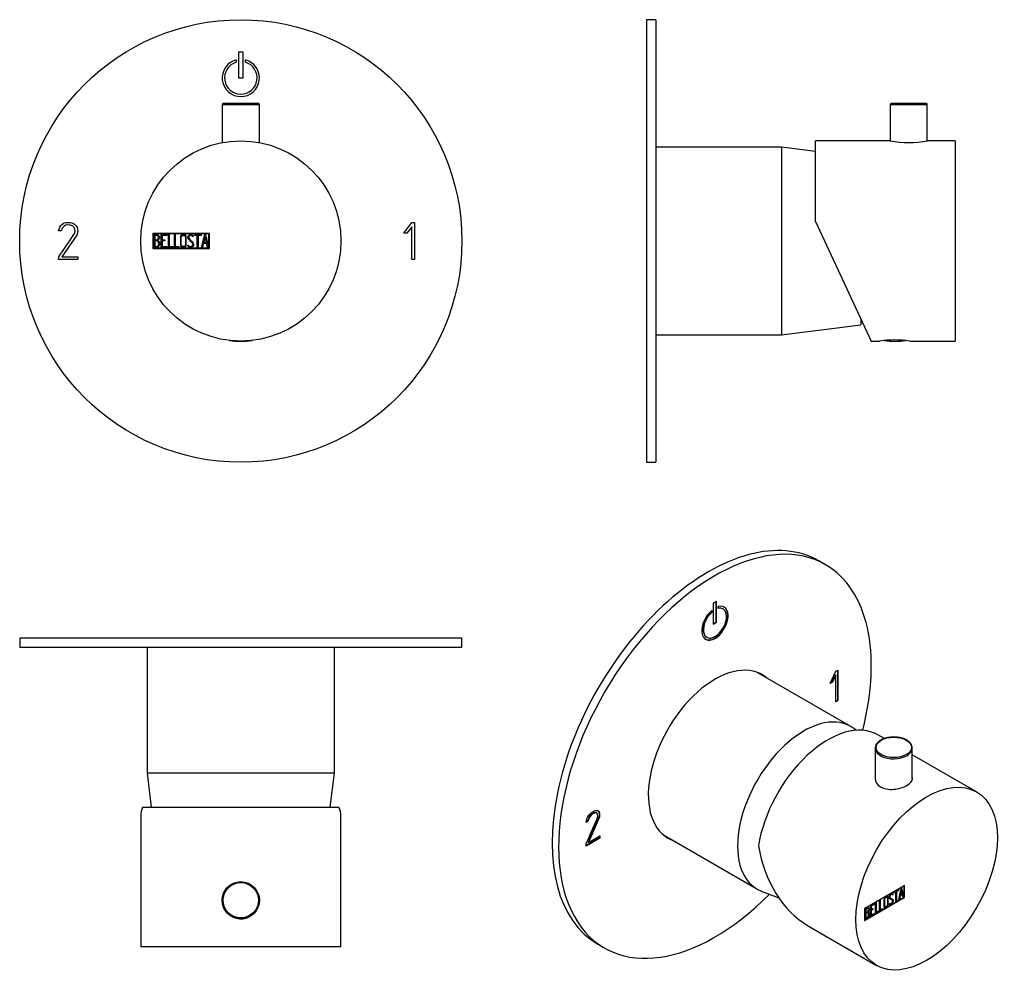
# Model space of a CAD drawing. Units: inches. Extents: x -222 to -11, y 52 to 259.
import ezdxf

# ---------------------------------------------------------------- set-up
doc = ezdxf.new("R2010")
doc.units = ezdxf.units.IN
for name, color, linetype in [('036122', 7, 'Continuous'), ('705002', 7, 'Continuous'), ('882003', 7, 'Continuous'), ('886008', 7, 'Continuous'), ('886030_2OUT', 7, 'Continuous'), ('Default', 7, 'Continuous')]:
    doc.layers.add(name, color=color, linetype=linetype)

# ---------------------------------------------------------------- blocks, each defined once
blk = doc.blocks.new('SE2')
at = {"layer": '705002', "color": 7, "linetype": 'Continuous', "ltscale": 25.4}
blk.add_arc((-174.9, 208.21), 18.73, 262.5551, 277.4449, dxfattribs=at)
at = {"layer": '882003', "color": 7, "linetype": 'Continuous', "ltscale": 25.4}
for p, q in [((-181.66, 212.6), (-193.8, 212.6)), ((-193.8, 212.6), (-193.8, 209.4)), ((-193.7, 212.5), (-193.7, 209.5)), ((-181.76, 212.5), (-193.7, 212.5)), ((-193.6, 209.63), (-193.6, 212.39)), ((-193.39, 212.19), (-193.39, 211.23)), ((-191.99, 209.63), (-191.99, 212.39)), ((-191.99, 212.39), (-190.82, 212.39)), ((-190.82, 212.19), (-191.79, 212.19)), ((-191.79, 212.19), (-191.79, 211.25)), ((-190.82, 212.39), (-190.82, 212.19)), ((-190.46, 209.63), (-190.46, 212.39)), ((-190.46, 212.39), (-190.27, 212.39)), ((-190.27, 212.39), (-190.27, 209.82)), ((-189.17, 209.63), (-189.17, 212.39)), ((-189.17, 212.39), (-188.98, 212.39)), ((-188.98, 212.39), (-188.98, 209.82)), ((-185.11, 211.93), (-185.3, 211.93)), ((-185.14, 212.05), (-185.11, 211.93)), ((-184.86, 212.39), (-183.44, 212.39)), ((-184.86, 212.18), (-184.86, 212.39)), ((-184.24, 212.18), (-184.86, 212.18)), ((-184.24, 209.63), (-184.24, 212.18)), ((-183.44, 212.18), (-184.05, 212.18)), ((-184.05, 212.18), (-184.05, 209.63)), ((-183.44, 212.39), (-183.44, 212.18)), ((-183.32, 209.63), (-182.65, 212.39)), ((-182.57, 211.88), (-182.85, 210.67)), ((-182.65, 212.39), (-182.49, 212.39)), ((-182.29, 210.67), (-182.57, 211.88)), ((-182.49, 212.39), (-181.86, 209.63)), ((-181.76, 209.5), (-181.76, 212.5)), ((-181.66, 209.4), (-181.66, 212.6)), ((-193.8, 209.4), (-181.66, 209.4)), ((-193.7, 209.5), (-181.76, 209.5)), ((-193.39, 211.04), (-193.39, 209.82)), ((-190.82, 209.63), (-191.99, 209.63)), ((-191.79, 211.25), (-191.19, 211.25)), ((-191.19, 211.05), (-191.79, 211.05)), ((-191.79, 211.05), (-191.79, 209.82)), ((-191.79, 209.82), (-190.82, 209.82)), ((-191.19, 211.25), (-191.19, 211.05)), ((-190.82, 209.82), (-190.82, 209.63)), ((-189.49, 209.63), (-190.46, 209.63)), ((-190.27, 209.82), (-189.49, 209.82)), ((-189.49, 209.82), (-189.49, 209.63)), ((-188.2, 209.63), (-189.17, 209.63)), ((-188.98, 209.82), (-188.2, 209.82)), ((-188.2, 209.82), (-188.2, 209.63)), ((-186.25, 209.94), (-186.3, 210.1)), ((-186.3, 210.1), (-186.11, 210.1)), ((-184.05, 209.63), (-184.24, 209.63)), ((-183.12, 209.63), (-183.32, 209.63)), ((-182.92, 210.47), (-183.12, 209.63)), ((-182.25, 210.47), (-182.92, 210.47)), ((-182.85, 210.67), (-182.29, 210.67)), ((-182.05, 209.63), (-182.25, 210.47)), ((-181.86, 209.63), (-182.05, 209.63))]:
    blk.add_line(p, q, dxfattribs=at)
blk.add_circle((-174.9, 211), 21.5, dxfattribs=at)
for points, knots in [([(-193.6, 212.39), (-193.46, 212.39), (-193.33, 212.39), (-193.19, 212.39), (-192.8, 212.39), (-192.56, 212.26), (-192.45, 212), (-192.42, 211.92), (-192.4, 211.82), (-192.4, 211.6), (-192.43, 211.49), (-192.48, 211.39), (-192.51, 211.34), (-192.58, 211.25), (-192.7, 211.12)], [0, 0, 0, 0, 0.17829, 0.17829, 0.17829, 0.57042, 0.57042, 0.57042, 0.689187, 0.689187, 0.846682, 0.846682, 0.846682, 1, 1, 1, 1]), ([(-192.6, 211.72), (-192.6, 212.03), (-192.77, 212.19), (-193.11, 212.19), (-193.2, 212.19), (-193.3, 212.19), (-193.39, 212.19)], [0, 0, 0, 0, 0.73934, 0.73934, 0.73934, 1, 1, 1, 1]), ([(-193.39, 211.23), (-193.24, 211.23), (-193.09, 211.23), (-192.94, 211.23), (-192.84, 211.23), (-192.76, 211.28), (-192.69, 211.4), (-192.63, 211.5), (-192.6, 211.61), (-192.6, 211.72)], [0, 0, 0, 0, 0.408332, 0.408332, 0.408332, 0.700603, 0.700603, 0.700603, 1, 1, 1, 1]), ([(-186.61, 210.14), (-186.61, 209.98), (-186.68, 209.85), (-186.81, 209.75), (-186.94, 209.65), (-187.08, 209.6), (-187.4, 209.6), (-187.55, 209.65), (-187.68, 209.75), (-187.82, 209.85), (-187.89, 209.99), (-187.89, 210.14), (-187.89, 210.72), (-187.89, 211.29), (-187.89, 211.87), (-187.89, 212.04), (-187.82, 212.17), (-187.67, 212.28), (-187.56, 212.36), (-187.41, 212.4), (-187.08, 212.4), (-186.94, 212.35), (-186.81, 212.26), (-186.68, 212.15), (-186.61, 212.02), (-186.61, 211.87), (-186.61, 211.29), (-186.61, 210.71), (-186.61, 210.14)], [0, 0, 0, 0, 0.064048, 0.064048, 0.064048, 0.128888, 0.128888, 0.193727, 0.193727, 0.193727, 0.258646, 0.258646, 0.258646, 0.499072, 0.499072, 0.499072, 0.566673, 0.566673, 0.566673, 0.632477, 0.632477, 0.694991, 0.694991, 0.694991, 0.759029, 0.759029, 0.759029, 1, 1, 1, 1]), ([(-186.81, 210.18), (-186.81, 210.73), (-186.81, 211.28), (-186.81, 211.83), (-186.81, 211.94), (-186.85, 212.03), (-186.94, 212.1), (-187.02, 212.17), (-187.11, 212.2), (-187.23, 212.21), (-187.34, 212.21), (-187.43, 212.18), (-187.52, 212.13), (-187.63, 212.06), (-187.69, 211.96), (-187.69, 211.83), (-187.69, 211.28), (-187.69, 210.73), (-187.69, 210.18), (-187.69, 210.06), (-187.63, 209.97), (-187.52, 209.9), (-187.43, 209.83), (-187.33, 209.81), (-187.13, 209.81), (-187.04, 209.84), (-186.95, 209.89), (-186.85, 209.96), (-186.81, 210.06), (-186.81, 210.18)], [0, 0, 0, 0, 0.279638, 0.279638, 0.279638, 0.333482, 0.333482, 0.333482, 0.38761, 0.38761, 0.38761, 0.438573, 0.438573, 0.438573, 0.500909, 0.500909, 0.500909, 0.78097, 0.78097, 0.78097, 0.840277, 0.840277, 0.840277, 0.890389, 0.890389, 0.94268, 0.94268, 0.94268, 1, 1, 1, 1]), ([(-186.11, 210.1), (-186.06, 209.99), (-186.01, 209.93), (-185.99, 209.9), (-185.92, 209.83), (-185.83, 209.8), (-185.58, 209.8), (-185.46, 209.84), (-185.28, 210.03), (-185.24, 210.14), (-185.24, 210.43), (-185.33, 210.58), (-185.51, 210.74), (-185.68, 210.9), (-185.84, 211.05), (-186.01, 211.21), (-186.18, 211.38), (-186.27, 211.54), (-186.27, 211.9), (-186.22, 212.06), (-186.13, 212.19), (-186.03, 212.32), (-185.88, 212.39), (-185.41, 212.39), (-185.23, 212.28), (-185.14, 212.05)], [0, 0, 0, 0, 0.049089, 0.049089, 0.049089, 0.11969, 0.11969, 0.207609, 0.207609, 0.295527, 0.295527, 0.383446, 0.383446, 0.383446, 0.524424, 0.524424, 0.524424, 0.626011, 0.626011, 0.750321, 0.750321, 0.750321, 0.852462, 0.852462, 1, 1, 1, 1]), ([(-185.3, 211.93), (-185.33, 212.1), (-185.46, 212.19), (-185.81, 212.19), (-185.91, 212.15), (-185.99, 212.05), (-186.06, 211.97), (-186.09, 211.86), (-186.09, 211.6), (-186, 211.46), (-185.82, 211.29), (-185.65, 211.13), (-185.48, 210.97), (-185.32, 210.82), (-185.14, 210.65), (-185.05, 210.48), (-185.05, 210.31)], [0, 0, 0, 0, 0.179583, 0.179583, 0.286642, 0.286642, 0.286642, 0.441369, 0.441369, 0.576755, 0.576755, 0.576755, 0.805157, 0.805157, 0.805157, 1, 1, 1, 1]), ([(-192.34, 210.41), (-192.34, 210.23), (-192.39, 210.06), (-192.5, 209.9), (-192.62, 209.72), (-192.76, 209.63), (-192.93, 209.63), (-193.15, 209.63), (-193.38, 209.63), (-193.6, 209.63)], [0, 0, 0, 0, 0.308508, 0.308508, 0.308508, 0.616481, 0.616481, 0.616481, 1, 1, 1, 1]), ([(-192.54, 210.41), (-192.54, 210.55), (-192.58, 210.68), (-192.77, 210.97), (-192.88, 211.04), (-193.01, 211.04), (-193.14, 211.04), (-193.27, 211.04), (-193.39, 211.04)], [0, 0, 0, 0, 0.332087, 0.332087, 0.695802, 0.695802, 0.695802, 1, 1, 1, 1]), ([(-193.39, 209.82), (-193.25, 209.82), (-193.11, 209.82), (-192.97, 209.82), (-192.84, 209.82), (-192.73, 209.89), (-192.65, 210.02), (-192.57, 210.13), (-192.54, 210.26), (-192.54, 210.41)], [0, 0, 0, 0, 0.341078, 0.341078, 0.341078, 0.666485, 0.666485, 0.666485, 1, 1, 1, 1]), ([(-185.05, 210.31), (-185.05, 210.11), (-185.11, 209.94), (-185.23, 209.81), (-185.35, 209.69), (-185.51, 209.62), (-185.87, 209.62), (-185.99, 209.66), (-186.08, 209.73), (-186.11, 209.76), (-186.17, 209.83), (-186.25, 209.94)], [0, 0, 0, 0, 0.312055, 0.312055, 0.312055, 0.617715, 0.617715, 0.841445, 0.841445, 0.841445, 1, 1, 1, 1])]:
    blk.add_open_spline(points, degree=3, knots=knots, dxfattribs=at)
blk.add_open_spline([(-192.7, 211.12), (-192.45, 210.92), (-192.34, 210.68), (-192.34, 210.41)], degree=3, dxfattribs=at)
at = {"layer": '886008', "color": 7, "linetype": 'Continuous', "ltscale": 25.4}
for p, q in [((-178.89, 240.3), (-170.9, 240.3)), ((-178.89, 240.3), (-178.89, 232.13)), ((-171.1, 240.5), (-178.69, 240.5)), ((-170.9, 232.13), (-170.9, 240.3))]:
    blk.add_line(p, q, dxfattribs=at)
for centre, start, end in [((-178.69, 240.3), 90, 180), ((-171.1, 240.3), 0, 90)]:
    blk.add_arc(centre, 0.2, start, end, dxfattribs=at)
at = {"layer": '886030_2OUT', "color": 7, "linetype": 'Continuous', "ltscale": 25.4}
for p, q in [((-175.9, 249.88), (-175.9, 249.36)), ((-175.4, 251.5), (-175.4, 246)), ((-174.4, 251.5), (-175.4, 251.5)), ((-174.4, 246), (-174.4, 251.5)), ((-173.9, 249.36), (-173.9, 249.88)), ((-175.4, 246), (-174.4, 246)), ((-210.66, 213.82), (-210.82, 214.06)), ((-139.9, 212.68), (-138.14, 215)), ((-138.18, 214.01), (-139.21, 212.68)), ((-138.18, 207.01), (-138.18, 214.01)), ((-138.14, 215), (-137.61, 215)), ((-137.61, 215), (-137.61, 207)), ((-213.49, 213.18), (-214.06, 213.18)), ((-210.16, 212.24), (-213.33, 207.58)), ((-139.21, 212.68), (-139.9, 212.68)), ((-214.05, 207), (-214.02, 207.56)), ((-213.33, 207.58), (-209.9, 207.58)), ((-209.9, 207.58), (-209.9, 207)), ((-209.9, 207), (-214.05, 207)), ((-137.61, 207), (-138.18, 207.01))]:
    blk.add_line(p, q, dxfattribs=at)
blk.add_circle((-174.9, 211), 47.5, dxfattribs=at)
for radius, start, end in [(4, 104.4775, 75.5225), (3.5, 106.6015, 73.3985)]:
    blk.add_arc((-174.9, 246), radius, start, end, dxfattribs=at)
for points, knots in [([(-214.06, 213.18), (-213.79, 214.39), (-213.11, 215), (-211.38, 215), (-210.88, 214.85), (-210.52, 214.54), (-210.14, 214.21), (-209.94, 213.74), (-209.94, 212.79), (-210.02, 212.5), (-210.16, 212.24)], [0, 0, 0, 0, 0.40572, 0.40572, 0.64777, 0.64777, 0.64777, 0.878778, 0.878778, 1, 1, 1, 1]), ([(-214.02, 207.56), (-212.94, 209.16), (-211.85, 210.76), (-210.77, 212.36), (-210.59, 212.62), (-210.51, 212.9), (-210.51, 213.42), (-210.56, 213.62), (-210.66, 213.82)], [0, 0, 0, 0, 0.791019, 0.791019, 0.791019, 0.911876, 0.911876, 1, 1, 1, 1]), ([(-210.82, 214.06), (-210.92, 214.15), (-211.02, 214.21), (-211.1, 214.25), (-211.36, 214.37), (-211.67, 214.44), (-212.76, 214.44), (-213.25, 214.02), (-213.49, 213.18)], [0, 0, 0, 0, 0.100054, 0.100054, 0.100054, 0.403406, 0.403406, 1, 1, 1, 1])]:
    blk.add_open_spline(points, degree=3, knots=knots, dxfattribs=at)
blk = doc.blocks.new('SE3')
at = {"layer": '036122', "color": 7, "linetype": 'Continuous', "ltscale": 25.4}
for p, q in [((-195.05, 123.76), (-195.05, 96.76)), ((-154.75, 96.76), (-154.75, 123.76)), ((-154.75, 96.76), (-195.05, 96.76)), ((-195.05, 96.76), (-194.13, 89.46)), ((-155.67, 89.46), (-154.75, 96.76))]:
    blk.add_line(p, q, dxfattribs=at)
at = {"layer": '882003', "color": 7, "linetype": 'Continuous', "ltscale": 25.4}
for p, q in [((-195.99, 89.46), (-153.81, 89.46)), ((-196.4, 87.51), (-196.4, 59.46)), ((-153.4, 59.46), (-153.4, 87.51)), ((-153.4, 59.46), (-196.4, 59.46)), ((-186.09, 59.46), (-186.09, 59.45)), ((-185.24, 59.45), (-185.24, 59.46))]:
    blk.add_line(p, q, dxfattribs=at)
for start, end in [(127.4178, 127.8565), (194.5085, 221.4904), (250.4829, 291.7589)]:
    blk.add_arc((-174.9, 69.46), 4, start, end, dxfattribs=at)
for start_param, end_param in [(6.088007, 6.283185), (3.141593, 3.336771)]:
    blk.add_ellipse((-174.9, 87.51), major_axis=(-21.5, 0), ratio=0.466308, start_param=start_param, end_param=end_param, dxfattribs=at)
at = {"layer": '886008', "color": 7, "linetype": 'Continuous', "ltscale": 25.4}
for radius in [4, 3.79]:
    blk.add_circle((-174.9, 69.46), radius, dxfattribs=at)
at = {"layer": '886030_2OUT', "color": 7, "linetype": 'Continuous', "ltscale": 25.4}
for p, q in [((-127.4, 125.76), (-222.4, 125.76)), ((-222.4, 125.76), (-222.4, 123.76)), ((-127.4, 123.76), (-127.4, 125.76)), ((-127.4, 123.76), (-222.4, 123.76)), ((-210.51, 123.74), (-210.51, 123.76))]:
    blk.add_line(p, q, dxfattribs=at)
blk = doc.blocks.new('SE4')
at = {"layer": '036122', "color": 7, "linetype": 'Continuous', "ltscale": 25.4}
for p, q in [((-58.72, 231.15), (-85.72, 231.15)), ((-58.72, 231.15), (-58.72, 190.85)), ((-51.42, 230.23), (-58.72, 231.15)), ((-58.72, 190.85), (-41.72, 193)), ((-41.72, 194.37), (-41.72, 193)), ((-85.72, 190.85), (-58.72, 190.85))]:
    blk.add_line(p, q, dxfattribs=at)
at = {"layer": '705002', "color": 7, "linetype": 'Continuous', "ltscale": 25.4}
blk.add_arc((-34.42, 208.21), 18.73, 263.1083, 277.0231, dxfattribs=at)
at = {"layer": '882003', "color": 7, "linetype": 'Continuous', "ltscale": 25.4}
for p, q in [((-51.42, 215.17), (-51.42, 232.5)), ((-35.42, 232.5), (-51.42, 232.5)), ((-21.42, 232.5), (-27.42, 232.5)), ((-21.42, 232.5), (-21.42, 189.5)), ((-51.42, 215.17), (-39.45, 189.5)), ((-21.42, 212.21), (-21.42, 212.21)), ((-21.42, 212.19), (-21.42, 212.19)), ((-21.42, 211.04), (-21.42, 211.04)), ((-21.42, 209.81), (-21.42, 209.81)), ((-21.42, 209.8), (-21.42, 209.8)), ((-21.42, 209.63), (-21.42, 209.63)), ((-39.45, 189.5), (-37.67, 189.5)), ((-31.18, 189.5), (-21.42, 189.5))]:
    blk.add_line(p, q, dxfattribs=at)
for centre, start, end in [((-31.42, 253.64), 259.271, 280.729), ((-34.42, 168.24), 81.3093, 98.6907)]:
    blk.add_arc(centre, 21.51, start, end, dxfattribs=at)
at = {"layer": '886008', "color": 7, "linetype": 'Continuous', "ltscale": 25.4}
for p, q in [((-35.42, 240.3), (-27.43, 240.3)), ((-35.42, 240.3), (-35.42, 232.5)), ((-27.63, 240.5), (-35.22, 240.5)), ((-27.43, 232.5), (-27.43, 240.3))]:
    blk.add_line(p, q, dxfattribs=at)
for centre, start, end in [((-35.22, 240.3), 90, 180), ((-27.63, 240.3), 0, 90)]:
    blk.add_arc(centre, 0.2, start, end, dxfattribs=at)
at = {"layer": '886030_2OUT', "color": 7, "linetype": 'Continuous', "ltscale": 25.4}
for p, q in [((-87.72, 258.5), (-87.72, 163.5)), ((-85.72, 258.5), (-87.72, 258.5)), ((-85.72, 258.5), (-85.72, 163.5)), ((-85.71, 214.44), (-85.72, 214.44)), ((-87.72, 163.5), (-85.72, 163.5))]:
    blk.add_line(p, q, dxfattribs=at)
blk = doc.blocks.new('SE5')
at = {"layer": '036122', "color": 7, "linetype": 'Continuous', "ltscale": 25.4}
for p, q in [((-43.87, 106.79), (-63.97, 118.39)), ((-42.71, 105.96), (-43.01, 106.2)), ((-84.12, 83.49), (-64.02, 71.89)), ((-63.08, 71.44), (-59.32, 69.98))]:
    blk.add_line(p, q, dxfattribs=at)
for start_param, end_param in [(0, 3.23114), (6.193637, 6.283185)]:
    blk.add_ellipse((-53.94, 89.34), major_axis=(10.07, 17.45), ratio=0.57735, start_param=start_param, end_param=end_param, dxfattribs=at)
at = {"layer": '882003', "color": 7, "linetype": 'Continuous', "ltscale": 25.4}
for p, q in [((-36.65, 104.18), (-38.03, 104.98)), ((-16.82, 92.73), (-30.64, 100.71)), ((-32.35, 72.66), (-40.93, 67.7)), ((-32.45, 72.56), (-40.9, 67.68)), ((-32.42, 72.54), (-40.86, 67.66)), ((-33.52, 69.56), (-33.05, 72.08)), ((-33.05, 72.08), (-32.94, 72.14)), ((-32.97, 72.13), (-32.52, 70.17)), ((-32.94, 72.14), (-32.49, 70.15)), ((-32.45, 72.56), (-32.42, 72.54)), ((-32.42, 70.09), (-32.42, 72.54)), ((-32.38, 70.07), (-32.38, 72.64)), ((-32.35, 70.05), (-32.35, 72.66)), ((-40.93, 65.13), (-32.38, 70.07)), ((-40.93, 65.09), (-32.35, 70.05)), ((-40.86, 65.21), (-32.42, 70.09)), ((-36.06, 70.09), (-36.1, 70.11)), ((-35.36, 69.93), (-35.32, 69.9)), ((-34.98, 70.72), (-35.02, 70.75)), ((-34.82, 70.72), (-34.96, 70.64)), ((-34.79, 70.7), (-34.92, 70.62)), ((-34.84, 70.81), (-34.81, 70.79)), ((-34.84, 70.81), (-34.82, 70.72)), ((-34.82, 70.72), (-34.79, 70.7)), ((-34.81, 70.79), (-34.79, 70.7)), ((-34.61, 71.17), (-33.61, 71.75)), ((-34.21, 71.28), (-34.61, 71.05)), ((-34.17, 71.26), (-34.61, 71.01)), ((-34.61, 71.01), (-34.61, 71.17)), ((-34.21, 71.28), (-34.17, 71.26)), ((-34.17, 69.17), (-34.17, 71.26)), ((-33.64, 71.61), (-34.07, 71.36)), ((-34.07, 71.36), (-34.04, 71.34)), ((-34.07, 71.36), (-34.07, 69.27)), ((-33.61, 71.59), (-34.04, 71.34)), ((-34.04, 71.34), (-34.04, 69.25)), ((-33.64, 71.73), (-33.64, 71.61)), ((-33.64, 71.61), (-33.61, 71.59)), ((-33.61, 71.75), (-33.61, 71.59)), ((-33.27, 70.42), (-33.42, 69.66)), ((-33.24, 70.4), (-33.38, 69.64)), ((-32.8, 70.69), (-33.27, 70.42)), ((-33.27, 70.42), (-33.24, 70.4)), ((-32.76, 70.67), (-33.24, 70.4)), ((-33.03, 71.71), (-33.22, 70.61)), ((-33.22, 70.61), (-33.19, 70.59)), ((-32.99, 71.69), (-33.19, 70.59)), ((-33.19, 70.59), (-32.8, 70.82)), ((-33.03, 71.71), (-32.99, 71.69)), ((-32.8, 70.82), (-32.99, 71.69)), ((-32.8, 70.69), (-32.76, 70.67)), ((-32.62, 70.07), (-32.76, 70.67)), ((-32.52, 70.17), (-32.63, 70.11)), ((-32.49, 70.15), (-32.62, 70.07)), ((-32.52, 70.17), (-32.49, 70.15)), ((-32.38, 70.07), (-32.35, 70.05)), ((-40.93, 67.7), (-40.93, 65.09)), ((-40.16, 67.7), (-40.21, 67.73)), ((-39.65, 68.27), (-38.83, 68.74)), ((-39.65, 66.02), (-39.65, 68.27)), ((-38.86, 68.6), (-39.55, 68.21)), ((-39.55, 68.21), (-39.51, 68.19)), ((-39.55, 68.21), (-39.55, 67.44)), ((-38.83, 68.58), (-39.51, 68.19)), ((-39.51, 68.19), (-39.51, 67.42)), ((-38.86, 68.72), (-38.86, 68.6)), ((-38.86, 68.6), (-38.83, 68.58)), ((-38.83, 68.74), (-38.83, 68.58)), ((-38.57, 68.89), (-38.43, 68.97)), ((-38.57, 66.63), (-38.57, 68.89)), ((-38.47, 68.95), (-38.47, 66.9)), ((-38.43, 68.97), (-38.43, 66.88)), ((-37.66, 69.41), (-37.52, 69.49)), ((-37.66, 67.16), (-37.66, 69.41)), ((-37.56, 69.47), (-37.56, 67.42)), ((-37.52, 69.49), (-37.52, 67.4)), ((-37.52, 67.4), (-36.97, 67.72)), ((-37.01, 67.7), (-37.01, 67.58)), ((-36.97, 67.72), (-36.97, 67.56)), ((-36.58, 68.1), (-36.54, 68.07)), ((-35.63, 68.72), (-35.5, 68.79)), ((-35.59, 68.61), (-35.63, 68.72)), ((-35.44, 68.7), (-35.4, 68.68)), ((-35.03, 69.55), (-35.08, 69.57)), ((-34.78, 69.43), (-34.74, 69.4)), ((-34.07, 69.27), (-34.17, 69.21)), ((-34.04, 69.25), (-34.17, 69.17)), ((-34.07, 69.27), (-34.04, 69.25)), ((-33.38, 69.64), (-33.52, 69.56)), ((-33.42, 69.66), (-33.51, 69.6)), ((-33.42, 69.66), (-33.38, 69.64)), ((-40.9, 67.68), (-40.86, 67.66)), ((-40.9, 67.68), (-40.9, 65.23)), ((-40.86, 67.66), (-40.86, 65.21)), ((-40.79, 65.35), (-40.79, 67.61)), ((-40.68, 67.55), (-40.64, 67.53)), ((-40.68, 67.55), (-40.68, 66.76)), ((-40.68, 66.76), (-40.64, 66.74)), ((-40.68, 66.61), (-40.64, 66.59)), ((-40.68, 66.61), (-40.68, 65.62)), ((-40.68, 65.62), (-40.64, 65.6)), ((-40.64, 67.53), (-40.64, 66.74)), ((-40.64, 66.59), (-40.64, 65.6)), ((-40.19, 66.75), (-40.23, 66.78)), ((-40.19, 66.96), (-40.15, 66.94)), ((-39.93, 66.53), (-39.9, 66.51)), ((-38.86, 66.51), (-39.65, 66.06)), ((-38.83, 66.49), (-39.65, 66.02)), ((-39.12, 67.52), (-39.55, 67.28)), ((-39.55, 67.44), (-39.51, 67.42)), ((-39.55, 67.28), (-39.51, 67.26)), ((-39.55, 67.28), (-39.55, 66.27)), ((-39.55, 66.27), (-39.51, 66.25)), ((-39.51, 67.42), (-39.09, 67.66)), ((-39.09, 67.5), (-39.51, 67.26)), ((-39.51, 67.26), (-39.51, 66.25)), ((-39.51, 66.25), (-38.83, 66.64)), ((-39.12, 67.64), (-39.12, 67.52)), ((-39.12, 67.52), (-39.09, 67.5)), ((-39.09, 67.66), (-39.09, 67.5)), ((-38.86, 66.62), (-38.86, 66.51)), ((-38.86, 66.51), (-38.83, 66.49)), ((-38.83, 66.64), (-38.83, 66.49)), ((-37.92, 67.05), (-38.57, 66.68)), ((-37.89, 67.03), (-38.57, 66.63)), ((-38.47, 66.9), (-38.43, 66.88)), ((-38.43, 66.88), (-37.89, 67.19)), ((-37.92, 67.17), (-37.92, 67.05)), ((-37.92, 67.05), (-37.89, 67.03)), ((-37.89, 67.19), (-37.89, 67.03)), ((-37.01, 67.58), (-37.66, 67.2)), ((-36.97, 67.56), (-37.66, 67.16)), ((-37.56, 67.42), (-37.52, 67.4)), ((-37.01, 67.58), (-36.97, 67.56)), ((-53.14, 64.05), (-38.32, 55.49)), ((-40.9, 65.23), (-40.86, 65.21))]:
    blk.add_line(p, q, dxfattribs=at)
for centre, end in [((-40.31, 66.55), 67.8602), ((-40.34, 66.57), 39.2631)]:
    blk.add_arc(centre, 0.414, 353.3354, end, dxfattribs=at)
for centre, major_axis, ratio, start_param, end_param in [((-48.78, 86.36), (-10.75, -18.62), 0.57735, 3.141593, 5.302609), ((-47.41, 85.57), (-1.76, 23.33), 0.715187, 1.706998, 2.687574)]:
    blk.add_ellipse(centre, major_axis=major_axis, ratio=ratio, start_param=start_param, end_param=end_param, dxfattribs=at)
blk.add_ellipse((-27.57, 74.11), major_axis=(10.75, 18.62), ratio=0.57735, dxfattribs=at)
for points, knots in [([(-38.64, 95.6), (-38.64, 94.91), (-38.22, 94.24), (-36.73, 93.38), (-35.68, 93.2), (-33.6, 93.36), (-32.56, 93.68), (-31.81, 94.11)], [0.6251382, 0.6251382, 0.6251382, 0.6251382, 0.75, 0.75, 0.875, 0.875, 1, 1, 1, 1]), ([(-31.81, 94.11), (-31.06, 94.55), (-30.63, 95.07), (-30.63, 95.63), (-30.64, 95.67), (-30.64, 95.71)], [0, 0, 0, 0, 0.125, 0.125, 0.1342029, 0.1342029, 0.1342029, 0.1342029]), ([(-35.85, 68.63), (-35.85, 68.5), (-35.9, 68.36), (-35.99, 68.22), (-36.08, 68.09), (-36.18, 68), (-36.41, 67.86), (-36.51, 67.84), (-36.6, 67.87), (-36.7, 67.9), (-36.75, 67.98), (-36.75, 68.11), (-36.75, 68.58), (-36.75, 69.05), (-36.75, 69.51), (-36.75, 69.66), (-36.7, 69.8), (-36.6, 69.94), (-36.52, 70.05), (-36.42, 70.15), (-36.18, 70.28), (-36.08, 70.3), (-35.99, 70.27), (-35.9, 70.24), (-35.85, 70.16), (-35.85, 70.03), (-35.85, 69.56), (-35.85, 69.09), (-35.85, 68.63)], [0, 0, 0, 0, 0.064048, 0.064048, 0.064048, 0.128888, 0.128888, 0.193727, 0.193727, 0.193727, 0.258646, 0.258646, 0.258646, 0.499072, 0.499072, 0.499072, 0.566673, 0.566673, 0.566673, 0.632477, 0.632477, 0.694991, 0.694991, 0.694991, 0.759029, 0.759029, 0.759029, 1, 1, 1, 1]), ([(-36.1, 70.11), (-36.1, 70.11), (-36.11, 70.11), (-36.11, 70.12), (-36.17, 70.14), (-36.24, 70.13), (-36.32, 70.08), (-36.4, 70.04), (-36.47, 69.98), (-36.53, 69.9), (-36.61, 69.8), (-36.65, 69.69), (-36.65, 69.58), (-36.65, 69.14), (-36.65, 68.69), (-36.65, 68.24), (-36.65, 68.17), (-36.62, 68.12), (-36.58, 68.09)], [0.3274885, 0.3274885, 0.3274885, 0.3274885, 0.3334825, 0.3334825, 0.3334825, 0.3876102, 0.3876102, 0.3876102, 0.4385728, 0.4385728, 0.4385728, 0.5009095, 0.5009095, 0.5009095, 0.7809704, 0.7809704, 0.7809704, 0.8255767, 0.8255767, 0.8255767, 0.8255767]), ([(-35.99, 68.58), (-35.99, 69.03), (-35.99, 69.48), (-35.99, 69.92), (-35.99, 70.02), (-36.02, 70.07), (-36.08, 70.1), (-36.14, 70.12), (-36.2, 70.11), (-36.29, 70.06), (-36.36, 70.02), (-36.43, 69.96), (-36.49, 69.88), (-36.57, 69.78), (-36.61, 69.67), (-36.61, 69.56), (-36.61, 69.12), (-36.61, 68.67), (-36.61, 68.22), (-36.61, 68.12), (-36.57, 68.07), (-36.49, 68.06), (-36.43, 68.04), (-36.36, 68.06), (-36.22, 68.14), (-36.15, 68.2), (-36.09, 68.29), (-36.02, 68.38), (-35.99, 68.48), (-35.99, 68.58)], [0, 0, 0, 0, 0.279638, 0.279638, 0.279638, 0.333482, 0.333482, 0.333482, 0.38761, 0.38761, 0.38761, 0.438573, 0.438573, 0.438573, 0.500909, 0.500909, 0.500909, 0.78097, 0.78097, 0.78097, 0.840277, 0.840277, 0.840277, 0.890389, 0.890389, 0.94268, 0.94268, 0.94268, 1, 1, 1, 1]), ([(-35.98, 70.27), (-35.92, 70.24), (-35.89, 70.16), (-35.89, 70.05), (-35.89, 69.59), (-35.89, 69.12), (-35.89, 68.65)], [0.7054814, 0.7054814, 0.7054814, 0.7054814, 0.7590294, 0.7590294, 0.7590294, 1, 1, 1, 1]), ([(-35.5, 68.79), (-35.46, 68.73), (-35.43, 68.7), (-35.41, 68.68), (-35.36, 68.65), (-35.3, 68.66), (-35.12, 68.77), (-35.04, 68.85), (-34.91, 69.08), (-34.88, 69.19), (-34.88, 69.42), (-34.94, 69.51), (-35.07, 69.57), (-35.19, 69.62), (-35.31, 69.69), (-35.42, 69.75), (-35.55, 69.81), (-35.61, 69.91), (-35.61, 70.2), (-35.58, 70.35), (-35.51, 70.49), (-35.44, 70.65), (-35.33, 70.76), (-35, 70.96), (-34.87, 70.94), (-34.81, 70.79)], [0, 0, 0, 0, 0.049089, 0.049089, 0.049089, 0.11969, 0.11969, 0.207609, 0.207609, 0.295527, 0.295527, 0.383446, 0.383446, 0.383446, 0.524424, 0.524424, 0.524424, 0.626011, 0.626011, 0.750321, 0.750321, 0.750321, 0.852462, 0.852462, 1, 1, 1, 1]), ([(-35.02, 70.74), (-35.06, 70.77), (-35.13, 70.76), (-35.32, 70.65), (-35.39, 70.57), (-35.45, 70.46), (-35.49, 70.37), (-35.52, 70.26), (-35.52, 70.06), (-35.46, 69.99), (-35.36, 69.92)], [0.070907, 0.070907, 0.070907, 0.070907, 0.1795828, 0.1795828, 0.2866418, 0.2866418, 0.2866418, 0.4413688, 0.4413688, 0.5655591, 0.5655591, 0.5655591, 0.5655591]), ([(-34.92, 70.62), (-34.95, 70.75), (-35.04, 70.77), (-35.29, 70.63), (-35.36, 70.55), (-35.41, 70.44), (-35.46, 70.35), (-35.48, 70.24), (-35.48, 70.03), (-35.42, 69.95), (-35.29, 69.89), (-35.17, 69.83), (-35.05, 69.77), (-34.93, 69.71), (-34.81, 69.64), (-34.74, 69.54), (-34.74, 69.4)], [0, 0, 0, 0, 0.179583, 0.179583, 0.286642, 0.286642, 0.286642, 0.441369, 0.441369, 0.576755, 0.576755, 0.576755, 0.805157, 0.805157, 0.805157, 1, 1, 1, 1]), ([(-40.79, 67.61), (-40.7, 67.66), (-40.6, 67.72), (-40.5, 67.77), (-40.23, 67.93), (-40.05, 67.93), (-39.98, 67.76), (-39.96, 67.7), (-39.94, 67.64), (-39.94, 67.45), (-39.96, 67.35), (-40, 67.25), (-40.02, 67.2), (-40.07, 67.09), (-40.15, 66.94)], [0, 0, 0, 0, 0.17829, 0.17829, 0.17829, 0.57042, 0.57042, 0.57042, 0.689187, 0.689187, 0.846682, 0.846682, 0.846682, 1, 1, 1, 1]), ([(-40.2, 67.72), (-40.26, 67.76), (-40.36, 67.74), (-40.48, 67.67), (-40.55, 67.63), (-40.61, 67.59), (-40.68, 67.55)], [0.3553624, 0.3553624, 0.3553624, 0.3553624, 0.7393401, 0.7393401, 0.7393401, 1, 1, 1, 1]), ([(-40.08, 67.47), (-40.08, 67.73), (-40.2, 67.79), (-40.45, 67.65), (-40.51, 67.61), (-40.58, 67.57), (-40.64, 67.53)], [0, 0, 0, 0, 0.73934, 0.73934, 0.73934, 1, 1, 1, 1]), ([(-40.1, 67.88), (-40.06, 67.86), (-40.04, 67.83), (-40.02, 67.78), (-39.99, 67.73), (-39.98, 67.66), (-39.98, 67.47), (-40, 67.37), (-40.04, 67.27), (-40.06, 67.22), (-40.11, 67.11), (-40.19, 66.96)], [0.4628002, 0.4628002, 0.4628002, 0.4628002, 0.5704201, 0.5704201, 0.5704201, 0.6891868, 0.6891868, 0.8466819, 0.8466819, 0.8466819, 1, 1, 1, 1]), ([(-35.89, 68.65), (-35.89, 68.52), (-35.93, 68.38), (-36.03, 68.24), (-36.11, 68.12), (-36.22, 68.02), (-36.45, 67.88), (-36.55, 67.87), (-36.64, 67.89), (-36.66, 67.9), (-36.67, 67.9), (-36.69, 67.91)], [0, 0, 0, 0, 0.0640479, 0.0640479, 0.0640479, 0.1288876, 0.1288876, 0.1937273, 0.1937273, 0.1937273, 0.2055135, 0.2055135, 0.2055135, 0.2055135]), ([(-34.74, 69.4), (-34.74, 69.24), (-34.79, 69.08), (-34.87, 68.92), (-34.96, 68.77), (-35.07, 68.65), (-35.32, 68.5), (-35.41, 68.49), (-35.47, 68.51), (-35.49, 68.52), (-35.54, 68.55), (-35.59, 68.61)], [0, 0, 0, 0, 0.312055, 0.312055, 0.312055, 0.617715, 0.617715, 0.841445, 0.841445, 0.841445, 1, 1, 1, 1]), ([(-35.53, 68.81), (-35.49, 68.75), (-35.46, 68.72), (-35.44, 68.7), (-35.44, 68.7), (-35.44, 68.7), (-35.44, 68.7)], [0, 0, 0, 0, 0.04908854, 0.04908854, 0.04908854, 0.05233946, 0.05233946, 0.05233946, 0.05233946]), ([(-34.78, 69.43), (-34.78, 69.26), (-34.82, 69.1), (-34.91, 68.94), (-34.99, 68.79), (-35.11, 68.67), (-35.36, 68.53), (-35.44, 68.51), (-35.51, 68.53), (-35.51, 68.53), (-35.51, 68.53), (-35.52, 68.54)], [0, 0, 0, 0, 0.3120552, 0.3120552, 0.3120552, 0.6177147, 0.6177147, 0.8414448, 0.8414448, 0.8414448, 0.8687364, 0.8687364, 0.8687364, 0.8687364]), ([(-35.07, 69.57), (-35.08, 69.58), (-35.09, 69.58), (-35.11, 69.59), (-35.23, 69.65), (-35.34, 69.71), (-35.46, 69.77), (-35.47, 69.77), (-35.47, 69.77), (-35.48, 69.78)], [0.3746956, 0.3746956, 0.3746956, 0.3746956, 0.3834462, 0.3834462, 0.3834462, 0.5244236, 0.5244236, 0.5244236, 0.5307767, 0.5307767, 0.5307767, 0.5307767]), ([(-39.93, 66.53), (-39.93, 66.38), (-39.97, 66.23), (-40.05, 66.05), (-40.13, 65.85), (-40.23, 65.72), (-40.35, 65.65), (-40.51, 65.56), (-40.67, 65.47), (-40.83, 65.37)], [0, 0, 0, 0, 0.308508, 0.308508, 0.308508, 0.616481, 0.616481, 0.616481, 1, 1, 1, 1]), ([(-39.9, 66.51), (-39.9, 66.36), (-39.93, 66.21), (-40.01, 66.03), (-40.1, 65.83), (-40.2, 65.7), (-40.32, 65.63), (-40.48, 65.54), (-40.63, 65.44), (-40.79, 65.35)], [0, 0, 0, 0, 0.308508, 0.308508, 0.308508, 0.616481, 0.616481, 0.616481, 1, 1, 1, 1]), ([(-40.23, 66.78), (-40.28, 66.81), (-40.35, 66.81), (-40.41, 66.77), (-40.5, 66.72), (-40.59, 66.66), (-40.68, 66.61)], [0.4321951, 0.4321951, 0.4321951, 0.4321951, 0.695802, 0.695802, 0.695802, 1, 1, 1, 1]), ([(-40.64, 66.74), (-40.54, 66.81), (-40.43, 66.87), (-40.33, 66.93), (-40.26, 66.97), (-40.2, 67.05), (-40.15, 67.17), (-40.11, 67.28), (-40.08, 67.38), (-40.08, 67.47)], [0, 0, 0, 0, 0.408332, 0.408332, 0.408332, 0.700603, 0.700603, 0.700603, 1, 1, 1, 1]), ([(-40.04, 66.43), (-40.04, 66.54), (-40.07, 66.63), (-40.2, 66.79), (-40.29, 66.8), (-40.38, 66.75), (-40.47, 66.7), (-40.56, 66.64), (-40.64, 66.59)], [0, 0, 0, 0, 0.332087, 0.332087, 0.695802, 0.695802, 0.695802, 1, 1, 1, 1]), ([(-40.64, 65.6), (-40.55, 65.66), (-40.45, 65.71), (-40.35, 65.77), (-40.25, 65.82), (-40.18, 65.92), (-40.12, 66.06), (-40.07, 66.19), (-40.04, 66.31), (-40.04, 66.43)], [0, 0, 0, 0, 0.341078, 0.341078, 0.341078, 0.666485, 0.666485, 0.666485, 1, 1, 1, 1])]:
    blk.add_open_spline(points, degree=3, knots=knots, dxfattribs=at)
blk.add_open_spline([(-34.95, 69.71), (-34.84, 69.65), (-34.78, 69.55), (-34.78, 69.43)], degree=3, dxfattribs=at)
at = {"layer": '886008', "color": 7, "linetype": 'Continuous', "ltscale": 25.4}
for p, q in [((-38.63, 102.12), (-38.63, 95.48)), ((-30.64, 95.48), (-30.64, 102.12))]:
    blk.add_line(p, q, dxfattribs=at)
blk.add_ellipse((-34.64, 102.28), major_axis=(3.8, 0), ratio=0.57735, dxfattribs=at)
for start_param, end_param in [(6.155236, 6.283185), (0, 0.13112), (0.13112, 3.092722), (3.092722, 3.141593)]:
    blk.add_ellipse((-34.64, 102.12), major_axis=(-3.99, 0), ratio=0.57735, start_param=start_param, end_param=end_param, dxfattribs=at)
blk.add_open_spline([(-30.66, 101.99), (-30.65, 102.09), (-30.64, 102.29), (-30.72, 102.62), (-30.88, 102.96), (-31.12, 103.28), (-31.44, 103.57), (-31.83, 103.84), (-32.28, 104.06), (-32.79, 104.25), (-33.33, 104.39), (-33.9, 104.48), (-34.48, 104.52), (-35.07, 104.5), (-35.65, 104.44), (-36.21, 104.33), (-36.74, 104.17), (-37.22, 103.96), (-37.64, 103.72), (-38.01, 103.43), (-38.29, 103.12), (-38.5, 102.78), (-38.56, 102.56), (-38.6, 102.44)], degree=3, knots=[0, 0, 0, 0, 0.035783, 0.082287, 0.128896, 0.176164, 0.224207, 0.272782, 0.321585, 0.370394, 0.419144, 0.467833, 0.51648, 0.565116, 0.613769, 0.662463, 0.711232, 0.760107, 0.809106, 0.858215, 0.907284, 0.956007, 1, 1, 1, 1], dxfattribs=at)
at = {"layer": '886030_2OUT', "color": 7, "linetype": 'Continuous', "ltscale": 25.4}
for p, q in [((-49.29, 141.5), (-50.7, 142.32)), ((-72.68, 133.63), (-73.39, 133.23)), ((-72.75, 129.18), (-72.75, 133.59)), ((-72.68, 129.14), (-72.68, 133.63)), ((-73.81, 131.63), (-73.81, 131.31)), ((-73.81, 131.31), (-73.74, 131.27)), ((-73.74, 131.69), (-73.74, 131.27)), ((-73.39, 133.23), (-73.39, 128.74)), ((-72.33, 132.09), (-72.33, 132.51)), ((-71.29, 131.97), (-71.36, 132.01)), ((-73.39, 128.82), (-72.75, 129.18)), ((-73.39, 128.74), (-72.68, 129.14)), ((-72.75, 129.18), (-72.68, 129.14)), ((-74.86, 125.95), (-74.79, 125.91)), ((-48.29, 116.02), (-47.04, 118.63)), ((-47.04, 118.63), (-46.67, 118.85)), ((-46.74, 118.81), (-46.74, 112.36)), ((-46.67, 118.85), (-46.67, 112.32)), ((-47.87, 116.34), (-48.23, 116.13)), ((-47.14, 117.85), (-47.87, 116.34)), ((-47.87, 116.34), (-47.8, 116.3)), ((-47.07, 117.81), (-47.8, 116.3)), ((-47.14, 117.85), (-47.07, 117.81)), ((-47.07, 112.09), (-47.07, 117.81)), ((-47.8, 116.3), (-48.29, 116.02)), ((-46.74, 112.36), (-47.07, 112.17)), ((-46.67, 112.32), (-47.07, 112.09)), ((-46.74, 112.36), (-46.67, 112.32)), ((-98.04, 87.02), (-100.28, 81.91)), ((-97.97, 86.98), (-100.21, 81.87)), ((-98.5, 88.24), (-98.43, 88.2)), ((-98.32, 88.06), (-98.43, 88.2)), ((-98.04, 87.02), (-97.97, 86.98)), ((-100.32, 86.39), (-100.73, 86.15)), ((-100.39, 86.43), (-100.7, 86.25)), ((-100.39, 86.43), (-100.32, 86.39)), ((-97.78, 82.81), (-100.72, 81.11)), ((-97.85, 82.85), (-100.71, 81.2)), ((-100.21, 81.87), (-97.78, 83.27)), ((-97.85, 83.23), (-97.85, 82.85)), ((-97.85, 82.85), (-97.78, 82.81)), ((-97.78, 83.27), (-97.78, 82.81)), ((-100.72, 81.11), (-100.7, 81.58)), ((-100.28, 81.91), (-100.21, 81.87)), ((-98.2, 60.04), (-96.79, 59.23))]:
    blk.add_line(p, q, dxfattribs=at)
for centre, major_axis, start_param, end_param in [((-74.45, 101.18), (23.75, 41.14), 0, 3.141593), ((-73.04, 100.36), (23.75, 41.14), 0, 4.282837), ((-73.04, 100.36), (23.75, 41.14), 5.163622, 6.283185), ((-73.04, 128.94), (-2, -3.46), 4.179671, 9.957496), ((-73.11, 128.98), (1.75, 3.03), 1.07515, 3.141593), ((-73.04, 128.94), (1.75, 3.03), 1.07515, 6.778832), ((-73.11, 128.98), (-2, -3.46), 0.017679, 3.123914), ((-73.11, 128.98), (1.75, 3.03), 6.283185, 6.748879), ((-73.04, 100.36), (-10.12, -17.54), 3.042171, 6.283185), ((-74.45, 101.18), (-10.12, -17.54), 3.042171, 3.071698), ((-74.45, 101.18), (-10.12, -17.54), 0.069895, 0.099422), ((-73.04, 100.36), (-10.12, -17.54), 0, 0.099422)]:
    blk.add_ellipse(centre, major_axis=major_axis, ratio=0.57735, start_param=start_param, end_param=end_param, dxfattribs=at)
for points, knots in [([(-100.73, 86.15), (-100.53, 87.25), (-100.06, 88.03), (-98.83, 88.73), (-98.48, 88.81), (-98.22, 88.71), (-97.95, 88.6), (-97.81, 88.29), (-97.81, 87.52), (-97.87, 87.25), (-97.97, 86.98)], [0, 0, 0, 0, 0.40572, 0.40572, 0.64777, 0.64777, 0.64777, 0.878778, 0.878778, 1, 1, 1, 1]), ([(-100.7, 81.58), (-99.93, 83.33), (-99.16, 85.08), (-98.4, 86.83), (-98.27, 87.12), (-98.22, 87.37), (-98.22, 87.79), (-98.25, 87.94), (-98.32, 88.06)], [0, 0, 0, 0, 0.791019, 0.791019, 0.791019, 0.911876, 0.911876, 1, 1, 1, 1]), ([(-98.5, 88.24), (-98.58, 88.26), (-98.65, 88.28), (-98.7, 88.27), (-98.89, 88.26), (-99.1, 88.2), (-99.88, 87.75), (-100.22, 87.21), (-100.39, 86.43)], [0, 0, 0, 0, 0.100054, 0.100054, 0.100054, 0.403406, 0.403406, 1, 1, 1, 1]), ([(-98.43, 88.2), (-98.51, 88.22), (-98.58, 88.23), (-98.63, 88.23), (-98.82, 88.22), (-99.03, 88.16), (-99.81, 87.71), (-100.15, 87.17), (-100.32, 86.39)], [0, 0, 0, 0, 0.100054, 0.100054, 0.100054, 0.403406, 0.403406, 1, 1, 1, 1]), ([(-98.23, 88.72), (-98, 88.59), (-97.89, 88.29), (-97.89, 87.56), (-97.94, 87.29), (-98.04, 87.02)], [0.6662864, 0.6662864, 0.6662864, 0.6662864, 0.8787779, 0.8787779, 1, 1, 1, 1])]:
    blk.add_open_spline(points, degree=3, knots=knots, dxfattribs=at)

msp = doc.modelspace()

# ---------------------------------------------------------------- block references
at = {"layer": 'Default'}
for name in ['SE2', 'SE4', 'SE5', 'SE3']:
    msp.add_blockref(name, (0, 0), dxfattribs=at)

doc.saveas('drawing.dxf')
